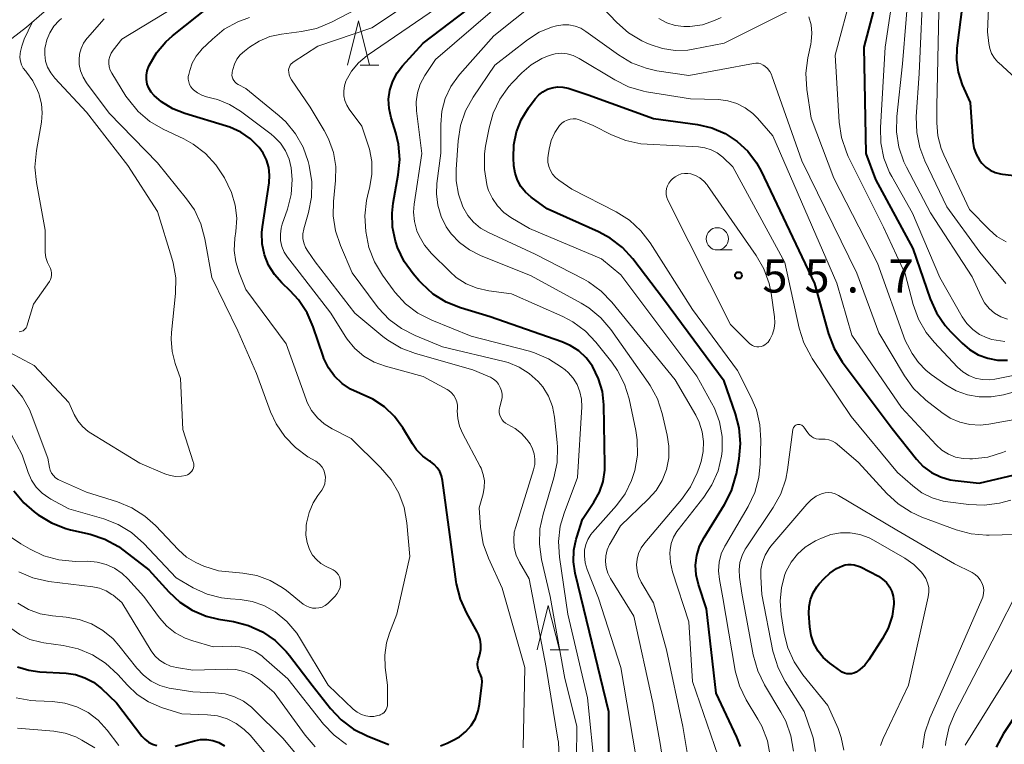
# Model space of a CAD drawing. Units: metres. Extents: x -81927 to -80000, y 30000 to 31500.
# Drawn here: x -80205 to -80093, y 30418 to 30500 of the extents above; entities that cross this region are included whole.
import ezdxf

# ---------------------------------------------------------------- set-up
doc = ezdxf.new("R2010")
doc.units = ezdxf.units.M
for name, color, linetype, lineweight in [('610111_人工斜面(上)', 7, 'Continuous', 30), ('633100_広葉樹林', 7, 'Continuous', 13), ('633200_針葉樹林', 7, 'Continuous', 13), ('710100_等高線(計曲線)', 7, 'Continuous', 40), ('710200_等高線(主曲線)', 7, 'Continuous', 13), ('731200_図化機測定による標高点', 7, 'Continuous', 40)]:
    doc.layers.add(name, color=color, linetype=linetype, lineweight=lineweight)
doc.styles.add('Style-WORKING', font='MS Gothic.ttf')

msp = doc.modelspace()

# ---------------------------------------------------------------- linework, layer by layer
at = {"layer": '610111_人工斜面(上)', "linetype": 'Continuous', "lineweight": 13, "flags": 128}
msp.add_lwpolyline([(-80183.98, 30520.96), (-80186.16, 30515.94), (-80190.07, 30510.87), (-80195.81, 30506.23), (-80203.77, 30499.27), (-80207.14, 30496.71), (-80210.96, 30494.74), (-80214.13, 30495.21)], dxfattribs=at)
at = {"layer": '633100_広葉樹林', "linetype": 'Continuous', "lineweight": 13}
msp.add_line((-80125.78, 30474.13), (-80124.11, 30474.13), dxfattribs=at)
msp.add_circle((-80125.78, 30475.38), 1.25, dxfattribs=at)
at = {"layer": '633200_針葉樹林', "linetype": 'Continuous', "lineweight": 13}
for p, q in [((-80166.09, 30494.98), (-80164.01, 30494.98)), ((-80144.65, 30428.98), (-80142.57, 30428.98))]:
    msp.add_line(p, q, dxfattribs=at)
at = {"layer": '633200_針葉樹林', "linetype": 'Continuous', "lineweight": 13, "flags": 128}
for points in [[(-80167.55, 30494.98), (-80166.3, 30499.98), (-80165.05, 30494.98)], [(-80146.11, 30428.98), (-80144.86, 30433.98), (-80143.61, 30428.98)]]:
    msp.add_lwpolyline(points, dxfattribs=at)
at = {"layer": '710100_等高線(計曲線)', "linetype": 'Continuous', "lineweight": 40, "flags": 128}
for points, elevation in [([(-80162.75, 30492.17), (-80162.43, 30493.17), (-80161.94, 30494.1), (-80161.33, 30494.91), (-80159, 30497.46), (-80151, 30503.56)], 40), ([(-80107.45, 30503.76), (-80109.23, 30497), (-80109, 30485), (-80107.93, 30482.07), (-80103.72, 30474.28), (-80101.74, 30468.62), (-80101.02, 30467.04), (-80100.04, 30465.6), (-80099.44, 30464.92), (-80098.15, 30463.61), (-80097.29, 30462.88), (-80096.31, 30462.3), (-80095.25, 30461.9), (-80094.14, 30461.7), (-80093.01, 30461.68)], 40), ([(-80168.15, 30459.06), (-80168.99, 30459.86), (-80169.68, 30460.81), (-80170.19, 30461.86), (-80170.29, 30462.12), (-80171.4, 30465.44), (-80172.1, 30467.04), (-80173.06, 30468.49), (-80174.01, 30469.52), (-80174.94, 30470.4), (-80175.78, 30471.35), (-80176.44, 30472.42), (-80176.91, 30473.59), (-80177.16, 30474.83), (-80177.2, 30476.09), (-80177.13, 30476.74), (-80176.38, 30481.7), (-80176.33, 30482.57), (-80176.42, 30483.44), (-80176.67, 30484.28), (-80177.06, 30485.06), (-80177.52, 30485.7), (-80178.48, 30486.65), (-80179.59, 30487.41), (-80180.82, 30487.97), (-80181.19, 30488.09), (-80185.91, 30489.51), (-80187.27, 30490.06), (-80188.52, 30490.83), (-80189.37, 30491.56), (-80189.7, 30491.94), (-80189.96, 30492.37), (-80190.14, 30492.85), (-80190.23, 30493.35), (-80190.24, 30493.85), (-80190.15, 30494.35), (-80189.97, 30494.87), (-80189.92, 30494.96), (-80189.11, 30496.37), (-80188.05, 30497.61), (-80187.3, 30498.28), (-80183.09, 30501.64)], 30), ([(-80098.1, 30501.9), (-80098.73, 30496.91), (-80098.78, 30495.54), (-80098.59, 30494.18), (-80098.12, 30492.75), (-80097.24, 30490.76), (-80096.92, 30486.41), (-80096.8, 30485.66), (-80096.55, 30484.94), (-80096.17, 30484.27), (-80095.91, 30483.92), (-80095.47, 30483.48), (-80094.97, 30483.13)], 30), ([(-80148.77, 30486), (-80148.47, 30487.45), (-80147.93, 30488.83), (-80147.11, 30490.16), (-80146.35, 30491.18), (-80145.95, 30491.62), (-80145.49, 30491.98), (-80144.97, 30492.26), (-80144.41, 30492.44), (-80143.82, 30492.52), (-80143.24, 30492.5), (-80142.63, 30492.37), (-80140.35, 30491.65), (-80133, 30488.97), (-80128, 30488.27), (-80126.41, 30487.9), (-80124.9, 30487.27), (-80123.53, 30486.38), (-80122.34, 30485.26), (-80121.35, 30483.96), (-80120.83, 30483.01), (-80114.82, 30470.35), (-80113.21, 30464.64), (-80112.59, 30463.01), (-80111.7, 30461.51), (-80111.58, 30461.34), (-80106.04, 30453.96), (-80103.3, 30450.52), (-80102.52, 30449.69), (-80101.6, 30449.02), (-80100.58, 30448.51), (-80099.49, 30448.19), (-80098.91, 30448.09), (-80096.2, 30447.8), (-80090.96, 30449.04)], 50), ([(-80138.03, 30411.97), (-80138.01, 30421.99), (-80140.21, 30431), (-80141.82, 30437.63), (-80142.01, 30438.92), (-80141.98, 30440.22), (-80141.72, 30441.49), (-80141.66, 30441.7), (-80141, 30443.72), (-80139.72, 30445.64), (-80139.1, 30446.77), (-80138.68, 30447.99), (-80138.49, 30449.27), (-80138.48, 30449.88), (-80138.6, 30456.65), (-80138.76, 30458.13), (-80139.18, 30459.57), (-80139.89, 30461), (-80140.58, 30461.93), (-80141.42, 30462.72), (-80142.38, 30463.35), (-80143.35, 30463.77), (-80151.43, 30466.57), (-80154.77, 30467.58), (-80156.38, 30468.23), (-80157.86, 30469.15), (-80159.16, 30470.32), (-80159.47, 30470.66), (-80160.12, 30471.42), (-80161.13, 30472.84), (-80161.88, 30474.41), (-80162.08, 30474.99), (-80162.12, 30475.12), (-80162.45, 30476.68), (-80162.5, 30478.27), (-80162.37, 30479.42), (-80161.8, 30482.59), (-80161.64, 30484.32), (-80161.78, 30486.06), (-80162.09, 30487.34), (-80162.62, 30489.05), (-80162.85, 30490.08), (-80162.89, 30491.13), (-80162.75, 30492.17)], 40), ([(-80123.16, 30418.08), (-80123.58, 30419.13), (-80125.91, 30424.09), (-80127, 30433.6), (-80127.92, 30436.38), (-80128.17, 30437.45), (-80128.23, 30438.54), (-80128.1, 30439.63), (-80127.78, 30440.68), (-80127.28, 30441.66), (-80124.97, 30445.39), (-80124.18, 30446.94), (-80123.68, 30448.61), (-80123.63, 30448.87), (-80123.32, 30450.56), (-80123.16, 30452.29), (-80123.3, 30454.03), (-80123.72, 30455.64), (-80125, 30459.32), (-80131.85, 30468.58), (-80135.32, 30473.12), (-80136.49, 30474.4), (-80137.87, 30475.47), (-80139.19, 30476.17), (-80145, 30478.77), (-80146.8, 30480.08), (-80147.43, 30480.63), (-80147.95, 30481.27), (-80148.35, 30481.99), (-80148.62, 30482.78), (-80148.75, 30483.62), (-80148.8, 30484.52), (-80148.77, 30486)], 50), ([(-80094.97, 30483.13), (-80094.41, 30482.86), (-80093.81, 30482.7), (-80093.59, 30482.67), (-80088.77, 30482.12)], 30), ([(-80157.05, 30418.17), (-80156.27, 30418.47), (-80155.67, 30418.74), (-80154.88, 30419.18), (-80154.17, 30419.76), (-80153.57, 30420.45), (-80153.1, 30421.23), (-80152.78, 30422.09), (-80152.62, 30422.85), (-80152.35, 30424.99), (-80152.33, 30425.39), (-80152.38, 30425.8), (-80152.51, 30426.19), (-80152.62, 30426.43), (-80152.75, 30426.72), (-80152.83, 30427.03), (-80152.86, 30427.35), (-80152.82, 30427.67), (-80152.78, 30427.84), (-80152.61, 30428.45), (-80152.49, 30429.02), (-80152.48, 30429.6), (-80152.57, 30430.17), (-80152.75, 30430.72), (-80152.89, 30431.01), (-80154.08, 30433.13), (-80154.79, 30434.72), (-80155.22, 30436.42), (-80155.25, 30436.66), (-80155.98, 30442.02), (-80156.81, 30448.12), (-80156.92, 30448.62), (-80157.12, 30449.1), (-80157.4, 30449.54), (-80157.75, 30449.91), (-80158.16, 30450.23), (-80158.23, 30450.27), (-80159.04, 30450.85), (-80159.73, 30451.56), (-80160.2, 30452.23), (-80161.3, 30454.04), (-80162.23, 30455.32), (-80163.37, 30456.41), (-80164.68, 30457.29), (-80166.12, 30457.93), (-80167.18, 30458.4), (-80168.15, 30459.06)], 30), ([(-80205.22, 30446.92), (-80204.1, 30445.58), (-80202.91, 30444.55), (-80202.45, 30444.21), (-80200.96, 30443.31), (-80199.34, 30442.68), (-80198.8, 30442.54), (-80196.61, 30442.03), (-80194.95, 30441.49), (-80193.41, 30440.67), (-80192.74, 30440.18), (-80189.97, 30438.03), (-80187.7, 30435.52), (-80186.47, 30434.37), (-80185.06, 30433.45)], 30), ([(-80107.59, 30437.29), (-80107.11, 30436.97), (-80106.68, 30436.57), (-80106.34, 30436.11), (-80106.07, 30435.59), (-80105.91, 30435.03), (-80105.84, 30434.46), (-80105.84, 30434.16), (-80106.04, 30432.77), (-80106.48, 30431.44), (-80107.12, 30430.25), (-80108.67, 30427.86), (-80109.13, 30427.27), (-80109.69, 30426.76), (-80110.11, 30426.48), (-80110.36, 30426.37), (-80110.62, 30426.29), (-80110.9, 30426.27), (-80111.17, 30426.29), (-80111.43, 30426.36), (-80111.68, 30426.47), (-80111.83, 30426.57), (-80113.08, 30427.48), (-80113.81, 30428.11), (-80114.41, 30428.85), (-80114.87, 30429.69), (-80115.18, 30430.6), (-80115.33, 30431.57), (-80115.43, 30433.09), (-80115.41, 30433.89), (-80115.25, 30434.67), (-80114.96, 30435.42), (-80114.54, 30436.1), (-80114.27, 30436.43), (-80113.73, 30437.04), (-80113.08, 30437.65), (-80112.33, 30438.15), (-80112, 30438.31), (-80111.65, 30438.47), (-80111.33, 30438.58), (-80110.99, 30438.63), (-80110.65, 30438.63), (-80110.31, 30438.57), (-80109.63, 30438.37), (-80107.59, 30437.29)], 60), ([(-80185.06, 30433.45), (-80183.51, 30432.79), (-80182.1, 30432.45), (-80180.41, 30432.17), (-80178.72, 30431.74), (-80177.13, 30431.02), (-80175.69, 30430.03), (-80174.45, 30428.81), (-80174.07, 30428.35), (-80171.53, 30425), (-80169.45, 30422.36), (-80168.26, 30421.09), (-80166.86, 30420.05), (-80165.24, 30419.24), (-80162.88, 30418.31)], 30), ([(-80204.78, 30427.08), (-80203.52, 30426.68), (-80202.28, 30426.51), (-80199.32, 30426.34), (-80198.23, 30426.19), (-80197.19, 30425.84), (-80196.22, 30425.32), (-80195.32, 30424.61), (-80193.63, 30423), (-80190.75, 30419.26), (-80190.41, 30418.89), (-80190, 30418.58), (-80189.55, 30418.34), (-80189.06, 30418.19)], 40), ([(-80089.85, 30425), (-80093.46, 30419.53), (-80094.3, 30418)], 50), ([(-80187, 30418.12), (-80184.83, 30418.73), (-80184.14, 30418.86), (-80183.43, 30418.87), (-80182.73, 30418.75), (-80182.06, 30418.52), (-80181.44, 30418.17)], 40)]:
    msp.add_lwpolyline(points, dxfattribs=dict(at, elevation=elevation))
at = {"layer": '710200_等高線(主曲線)', "linetype": 'Continuous', "lineweight": 13, "flags": 128}
for points, elevation in [([(-80109.72, 30547.49), (-80109, 30546.52), (-80105.6, 30543), (-80102.23, 30535.77), (-80099, 30527.58), (-80097.47, 30522.53), (-80097.1, 30512.9), (-80095.62, 30508.89), (-80095.15, 30507.21), (-80094.99, 30505.48), (-80095, 30504.98), (-80095.27, 30498.73), (-80095.14, 30497.44), (-80095.02, 30496.85), (-80094.81, 30496.3), (-80094.5, 30495.79)], 28), ([(-80103.07, 30528.93), (-80100.79, 30521), (-80101.28, 30510.72), (-80100.75, 30501), (-80101, 30490.35), (-80101, 30488.47), (-80100.87, 30487), (-80100.49, 30485.57), (-80100.2, 30484.87), (-80097.3, 30478.7), (-80095.09, 30476.42), (-80094.2, 30475.65), (-80093.18, 30475.04)], 32), ([(-80174.02, 30493.59), (-80174.12, 30493.89), (-80174.17, 30494.21), (-80174.18, 30494.4), (-80174.15, 30494.6), (-80174.1, 30494.79), (-80174.01, 30494.97), (-80173.89, 30495.13), (-80173.74, 30495.26), (-80173.66, 30495.33), (-80170.88, 30497.12), (-80164.8, 30499.2), (-80153, 30507.06)], 36), ([(-80150.08, 30457.83), (-80150.15, 30458.23), (-80150.28, 30458.61), (-80150.48, 30458.96), (-80150.73, 30459.28), (-80151.04, 30459.55), (-80151.39, 30459.75), (-80151.5, 30459.8), (-80153.39, 30460.61), (-80159.86, 30462.43), (-80161.49, 30463.04), (-80162.99, 30463.93), (-80163.54, 30464.36), (-80166.72, 30467), (-80171.2, 30472.8), (-80172.03, 30473.97), (-80172.29, 30474.42), (-80172.47, 30474.91), (-80172.57, 30475.42), (-80172.57, 30475.94), (-80172.48, 30476.46), (-80172.46, 30476.52), (-80171.93, 30478.37), (-80171.59, 30480.08), (-80171.56, 30481.82), (-80171.86, 30483.65), (-80171.98, 30484.11), (-80172.56, 30485.74), (-80173.41, 30487.24), (-80174.51, 30488.58), (-80175.26, 30489.26), (-80179, 30492.35), (-80179.88, 30492.8), (-80180.07, 30492.91), (-80180.23, 30493.06), (-80180.37, 30493.24), (-80180.48, 30493.43), (-80180.55, 30493.65), (-80180.58, 30493.87), (-80180.57, 30494.09), (-80180.55, 30494.21), (-80180.49, 30494.51), (-80180.3, 30495.1), (-80180.02, 30495.65), (-80179.65, 30496.14), (-80179.18, 30496.58), (-80178.61, 30497.01), (-80177.5, 30497.71), (-80176.29, 30498.21), (-80175, 30498.49), (-80172.73, 30498.77), (-80171.03, 30499.14), (-80169.36, 30499.83), (-80159, 30505.24)], 34), ([(-80104.03, 30505.24), (-80104.87, 30495.13), (-80105.51, 30489.19), (-80105.54, 30487.45), (-80105.27, 30485.72), (-80104.71, 30484.08), (-80104.42, 30483.48), (-80101.7, 30478.3), (-80097, 30471.1), (-80095.99, 30468.86), (-80095.6, 30468.15)], 36), ([(-80102.48, 30505), (-80103, 30494.04), (-80103.31, 30489.14), (-80103.26, 30487.39), (-80102.92, 30485.68), (-80102.34, 30484.17), (-80099.85, 30479), (-80096.12, 30473.88), (-80093.2, 30470.32)], 34), ([(-80141.29, 30458.12), (-80141.61, 30458.92), (-80142.06, 30459.65), (-80142.63, 30460.29), (-80142.97, 30460.59), (-80143.37, 30460.9), (-80144.83, 30461.85), (-80146.43, 30462.53), (-80147, 30462.7), (-80153.59, 30464.41), (-80158.03, 30466.21), (-80159.59, 30467), (-80160.98, 30468.05), (-80162.17, 30469.33), (-80162.39, 30469.63), (-80163.59, 30471.29), (-80164.49, 30472.79), (-80165.11, 30474.42), (-80165.37, 30475.61), (-80165.46, 30476.22), (-80165.58, 30477.96), (-80165.39, 30479.69), (-80165.27, 30480.2), (-80165, 30481.28), (-80164.77, 30482.68), (-80164.79, 30484.1), (-80165.06, 30485.5), (-80165.16, 30485.84), (-80165.91, 30488.09), (-80167.33, 30490), (-80167.62, 30490.47), (-80167.83, 30490.99), (-80167.95, 30491.54), (-80167.96, 30492.1), (-80167.88, 30492.66), (-80167.71, 30493.19), (-80167.68, 30493.26), (-80167.08, 30494.31), (-80166.31, 30495.24), (-80165.3, 30496.08), (-80153.59, 30504.14)], 38), ([(-80105.76, 30504.06), (-80106.81, 30497), (-80107.37, 30487.95), (-80107.32, 30486.21), (-80106.97, 30484.5), (-80106.33, 30482.88), (-80106.09, 30482.43), (-80103.74, 30478.26), (-80100.64, 30471), (-80098.13, 30466.58), (-80097.6, 30465.81), (-80096.94, 30465.14), (-80096.17, 30464.59), (-80095.32, 30464.19), (-80094.78, 30464.02), (-80093.32, 30463.78)], 38), ([(-80159.65, 30491.86), (-80159.33, 30492.84), (-80158.81, 30493.8), (-80157.61, 30495.61), (-80149, 30503.05)], 42), ([(-80139.7, 30502.52), (-80137.11, 30499.79), (-80135.8, 30498.64), (-80134.32, 30497.73), (-80133.8, 30497.5), (-80133.35, 30497.3), (-80131.97, 30496.85), (-80130.54, 30496.64), (-80129.09, 30496.69), (-80128.49, 30496.78), (-80125, 30497.46), (-80117.48, 30501.24)], 44), ([(-80110.56, 30503.31), (-80112.47, 30496.12), (-80112.02, 30488.56), (-80111.76, 30486.83), (-80111.21, 30485.18), (-80110.99, 30484.69), (-80107, 30476.68), (-80104.58, 30471.42), (-80103.65, 30467.95), (-80103.05, 30466.31), (-80102.18, 30464.81), (-80101.3, 30463.72), (-80098.66, 30460.91), (-80098.07, 30460.37), (-80097.39, 30459.95), (-80096.66, 30459.66), (-80095.88, 30459.49), (-80095.08, 30459.46), (-80094.46, 30459.54), (-80091.98, 30460.02)], 42), ([(-80163.01, 30422.87), (-80163.02, 30425), (-80163.27, 30427), (-80163.31, 30428.39), (-80163.12, 30429.77), (-80162.78, 30430.88), (-80161.95, 30433), (-80160.49, 30439.51), (-80160.83, 30443.32), (-80161.13, 30445.04), (-80161.73, 30446.68), (-80162.61, 30448.18), (-80163.8, 30449.58), (-80167.14, 30452.86), (-80169.27, 30453.93), (-80170.16, 30454.48), (-80170.94, 30455.17), (-80171.59, 30455.99), (-80172.08, 30456.91), (-80172.21, 30457.24), (-80174.48, 30463.52), (-80179, 30469.65), (-80179.78, 30471.54), (-80180.16, 30472.78), (-80180.33, 30474.06), (-80180.25, 30475.47), (-80180.14, 30476.22), (-80180.04, 30477.71), (-80180.21, 30479.19), (-80180.63, 30480.61), (-80181.03, 30481.49), (-80181.44, 30482.27), (-80182.39, 30483.74), (-80183.57, 30485.02), (-80184.96, 30486.07), (-80186.02, 30486.65), (-80188.34, 30487.74), (-80189.84, 30488.62), (-80191.17, 30489.75), (-80192.28, 30491.09), (-80192.56, 30491.5), (-80194.15, 30494.07), (-80194.33, 30494.42), (-80194.45, 30494.8), (-80194.49, 30495.19), (-80194.47, 30495.58), (-80194.38, 30495.97), (-80194.23, 30496.33), (-80194, 30496.68), (-80193, 30497.92), (-80187, 30501.58)], 28), ([(-80154.89, 30474.95), (-80155.84, 30475.96), (-80156.39, 30476.74), (-80156.97, 30477.91), (-80157.35, 30479.17), (-80157.5, 30480.47), (-80157.44, 30481.63), (-80157, 30485.06), (-80157, 30488.3), (-80156.87, 30489.78), (-80156.49, 30491.22), (-80155.86, 30492.56), (-80155.01, 30493.78), (-80154.84, 30493.98), (-80151, 30498.28), (-80146.18, 30502.12)], 44), ([(-80185.78, 30448.68), (-80185.59, 30448.75), (-80185.41, 30448.85), (-80185.25, 30448.99), (-80185.11, 30449.15), (-80185.01, 30449.33), (-80184.94, 30449.52), (-80184.9, 30449.73), (-80184.9, 30449.93), (-80184.94, 30450.14), (-80184.95, 30450.2), (-80186.13, 30453.87), (-80186.39, 30459.61), (-80186.98, 30461.31), (-80187.33, 30462.66), (-80187.44, 30464.06), (-80187.4, 30464.79), (-80186.95, 30469.21), (-80186.93, 30470.96), (-80187.21, 30472.68), (-80187.36, 30473.21), (-80189, 30478.45), (-80192.35, 30483.65), (-80197, 30489.69), (-80200.59, 30493.53), (-80201.05, 30494.1), (-80201.4, 30494.75), (-80201.62, 30495.45), (-80201.73, 30496.18), (-80201.7, 30496.91), (-80201.69, 30497), (-80201.5, 30497.85), (-80201.15, 30498.65), (-80200.68, 30499.38), (-80200.08, 30500.02), (-80199.82, 30500.24)], 24), ([(-80170.11, 30447.71), (-80170.04, 30448.09), (-80170.03, 30448.49), (-80170.09, 30448.87), (-80170.22, 30449.25), (-80170.41, 30449.59), (-80170.66, 30449.9), (-80170.95, 30450.16), (-80171.12, 30450.27), (-80172, 30450.79), (-80173.4, 30451.81), (-80174.61, 30453.05), (-80175.58, 30454.48), (-80176.22, 30455.86), (-80177.82, 30460.18), (-80179.92, 30465), (-80182.84, 30471), (-80183.63, 30475.39), (-80184.09, 30477.07), (-80184.83, 30478.64), (-80185.7, 30479.91), (-80189, 30483.97), (-80194.45, 30489.55), (-80197.01, 30492.99), (-80197.4, 30493.64), (-80197.68, 30494.34), (-80197.83, 30495.07), (-80197.85, 30495.57), (-80197.8, 30496.23), (-80197.62, 30496.86), (-80197.34, 30497.46), (-80196.97, 30498), (-80196.9, 30498.07), (-80195, 30500.22)], 26), ([(-80185.35, 30494.39), (-80185.06, 30495.22), (-80184.63, 30495.99), (-80184.07, 30496.68), (-80183.98, 30496.78), (-80182.79, 30497.93), (-80181.45, 30499.04), (-80179.93, 30499.89), (-80178.59, 30500.38)], 32), ([(-80132.37, 30500.25), (-80131.49, 30499.78), (-80130.55, 30499.47), (-80129.56, 30499.33), (-80128.89, 30499.33), (-80127.46, 30499.55), (-80126.09, 30500.01), (-80125.35, 30500.38)], 42), ([(-80115.46, 30500.45), (-80115.2, 30499.54), (-80115.11, 30498.59), (-80115.17, 30497.64), (-80115.23, 30497.37), (-80115.56, 30495.82), (-80115.77, 30494.09), (-80115.66, 30492.24), (-80115.17, 30489), (-80112.64, 30482.21), (-80107.69, 30472.65), (-80104.55, 30463.89), (-80103.76, 30462.45), (-80103.08, 30461.43), (-80102.24, 30460.54), (-80101.62, 30460.06), (-80099.99, 30458.91), (-80098.81, 30458.23), (-80097.54, 30457.77), (-80096.21, 30457.53)], 44), ([(-80201.66, 30473.84), (-80201.66, 30473.97), (-80201.66, 30476.34), (-80202.66, 30481.75), (-80202.83, 30483.48), (-80202.67, 30485.36), (-80202.09, 30488.56), (-80202, 30489.59), (-80202.08, 30490.62), (-80202.34, 30491.63), (-80202.4, 30491.77), (-80202.53, 30492.11), (-80203.07, 30493.21), (-80203.79, 30494.2), (-80203.87, 30494.29), (-80204.14, 30494.63), (-80204.33, 30495.02), (-80204.46, 30495.43), (-80204.52, 30495.86), (-80204.49, 30496.3), (-80204.45, 30496.52), (-80204.31, 30497.13), (-80204.05, 30497.92), (-80203.15, 30499.81)], 22), ([(-80129.05, 30416.51), (-80129.67, 30420.33), (-80131.53, 30429), (-80133, 30434.28), (-80134.37, 30436.64), (-80134.66, 30437.25), (-80134.83, 30437.9), (-80134.9, 30438.57), (-80134.84, 30439.23), (-80134.67, 30439.88), (-80134.39, 30440.49), (-80133.97, 30441.08), (-80129.81, 30445.97), (-80128.79, 30447.39), (-80128.05, 30448.96), (-80127.88, 30449.46), (-80127.62, 30450.26), (-80127.38, 30451.36), (-80127.33, 30452.49), (-80127.48, 30453.61), (-80127.82, 30454.68), (-80128.22, 30455.48), (-80130.55, 30459.45), (-80137.68, 30468.23), (-80138.89, 30469.48), (-80140.31, 30470.51), (-80140.86, 30470.81), (-80146.35, 30473.65), (-80151.62, 30476.08), (-80152.51, 30476.59), (-80153.3, 30477.25), (-80153.96, 30478.03), (-80154.52, 30479), (-80155.02, 30480.44), (-80155.26, 30481.94), (-80155.27, 30483.19), (-80155.04, 30486.45), (-80154.77, 30488.18), (-80154.21, 30489.83), (-80153.35, 30491.37), (-80150.9, 30495), (-80147.2, 30497.86), (-80145.91, 30498.69), (-80144.5, 30499.28), (-80143.92, 30499.44), (-80143.23, 30499.55), (-80142.53, 30499.54)], 46), ([(-80142.53, 30499.54), (-80141.84, 30499.4), (-80141.19, 30499.15), (-80140.61, 30498.8), (-80136.95, 30496.15), (-80135.46, 30495.25), (-80133.83, 30494.63), (-80132.62, 30494.36), (-80129, 30493.8), (-80121.71, 30495.18), (-80121.42, 30495.21), (-80121.14, 30495.19), (-80120.86, 30495.12), (-80120.6, 30495), (-80120.42, 30494.88), (-80120.12, 30494.61), (-80119.86, 30494.28), (-80119.66, 30493.92), (-80119.61, 30493.77), (-80116.22, 30484.2), (-80110.01, 30471.5), (-80107.53, 30464.77), (-80104.63, 30459.91), (-80103.61, 30458.5), (-80102.36, 30457.28), (-80102.22, 30457.18), (-80100.44, 30455.77), (-80099.47, 30455.14), (-80098.4, 30454.68), (-80097.27, 30454.42), (-80096.11, 30454.36), (-80095.13, 30454.46), (-80092.18, 30455)], 46), ([(-80125.7, 30417), (-80128.57, 30425.43), (-80129, 30432.16), (-80130.84, 30437.8), (-80131.08, 30438.84), (-80131.14, 30439.91), (-80131.11, 30440.26), (-80130.98, 30441), (-80130.73, 30441.7), (-80130.35, 30442.34), (-80130.21, 30442.52), (-80127.31, 30446.21), (-80126.38, 30447.63), (-80125.7, 30449.19), (-80125.31, 30450.84), (-80125.25, 30451.41), (-80125.25, 30453.07), (-80125.54, 30454.71), (-80126.11, 30456.27), (-80126.42, 30456.87), (-80128.11, 30459.89), (-80136.68, 30471.32), (-80138.86, 30473.14), (-80147, 30476.55), (-80149.08, 30477.78), (-80149.9, 30478.37), (-80150.61, 30479.09), (-80151.18, 30479.93), (-80151.6, 30480.85), (-80151.75, 30481.33), (-80151.79, 30481.5), (-80152.08, 30483.22), (-80152.06, 30484.97), (-80151.94, 30485.84), (-80151.55, 30487.9), (-80151.08, 30489.58), (-80150.33, 30491.15), (-80149.32, 30492.57), (-80148.91, 30493.01), (-80147.85, 30494.1), (-80146.79, 30495.02), (-80145.59, 30495.74), (-80144.77, 30496.09), (-80144.1, 30496.26), (-80143.41, 30496.32), (-80142.73, 30496.25), (-80142.06, 30496.07), (-80141.39, 30495.75), (-80137.36, 30493.31), (-80135.79, 30492.54), (-80134.12, 30492.05), (-80133.78, 30491.99), (-80128.81, 30491.19), (-80125.65, 30491.09), (-80124.6, 30490.96), (-80123.58, 30490.65), (-80122.63, 30490.17), (-80121.78, 30489.53), (-80121.25, 30489), (-80119.51, 30487), (-80112.28, 30470.36), (-80110.6, 30464.52), (-80105, 30456.33), (-80101.07, 30452.13)], 48), ([(-80094.5, 30495.79), (-80094.11, 30495.34), (-80094.04, 30495.27), (-80089.18, 30490.82)], 28), ([(-80147.5, 30427), (-80150.06, 30435.94), (-80151.62, 30439.33), (-80152.21, 30440.97), (-80152.51, 30442.84), (-80152.66, 30445), (-80152.22, 30446.61), (-80152.09, 30447.33), (-80152.08, 30448.07), (-80152.21, 30448.79), (-80152.46, 30449.48), (-80152.56, 30449.69), (-80154.56, 30453.45), (-80154.9, 30454.25), (-80155.09, 30455.1), (-80155.14, 30455.98), (-80155.12, 30456.22), (-80155.13, 30456.61), (-80155.19, 30457), (-80155.33, 30457.37), (-80155.53, 30457.7), (-80155.78, 30458), (-80156.08, 30458.25), (-80156.3, 30458.39), (-80159, 30459.83), (-80163.25, 30461), (-80164.52, 30461.46), (-80165.69, 30462.15), (-80166.72, 30463.02), (-80167.58, 30464.06), (-80167.8, 30464.4), (-80169.41, 30467), (-80173, 30471.61), (-80174.3, 30473.3), (-80174.68, 30473.89), (-80174.94, 30474.52), (-80175.09, 30475.2), (-80175.12, 30475.89), (-80175.03, 30476.57), (-80174.91, 30477.02), (-80174.31, 30478.73), (-80173.9, 30480.37), (-80173.77, 30482.06), (-80173.88, 30483.38), (-80174.13, 30484.37), (-80174.54, 30485.31), (-80175.11, 30486.17), (-80175.81, 30486.91), (-80176.17, 30487.2), (-80179.61, 30489.78), (-80180.85, 30490.55), (-80182.2, 30491.09), (-80182.69, 30491.23), (-80183.44, 30491.41), (-80183.98, 30491.59), (-80184.48, 30491.86), (-80184.93, 30492.21), (-80185.03, 30492.31), (-80185.22, 30492.55), (-80185.37, 30492.81), (-80185.46, 30493.09), (-80185.51, 30493.39), (-80185.51, 30493.69), (-80185.46, 30493.93), (-80185.35, 30494.39)], 32), ([(-80141.72, 30413), (-80141.64, 30420.36), (-80143, 30425.75), (-80144.67, 30435), (-80145.63, 30439.18), (-80145.87, 30440.91), (-80145.81, 30442.65), (-80145.46, 30444.32), (-80144.22, 30448.42), (-80143.86, 30450.13), (-80143.81, 30451.87), (-80143.85, 30452.4), (-80144.16, 30455.26), (-80144.4, 30456.47), (-80144.85, 30457.61), (-80145.48, 30458.66), (-80146.01, 30459.29), (-80147.01, 30460.19), (-80148.15, 30460.91), (-80149.39, 30461.41), (-80149.86, 30461.54), (-80156.8, 30463.2), (-80159.9, 30464.45), (-80161.45, 30465.25), (-80162.84, 30466.29), (-80164.03, 30467.57), (-80164.17, 30467.76), (-80167, 30471.56), (-80168.33, 30474.62), (-80168.89, 30476.27), (-80169.15, 30477.99), (-80169.12, 30479.59), (-80168.89, 30481.95), (-80168.87, 30483.56), (-80169.13, 30485.14), (-80169.67, 30486.65), (-80170.18, 30487.62), (-80171.76, 30490.24), (-80173.86, 30493.31), (-80174.02, 30493.59)], 36), ([(-80134.98, 30417.02), (-80136.68, 30427), (-80139.19, 30434.81), (-80140.47, 30438.05), (-80140.7, 30438.81), (-80140.79, 30439.59), (-80140.76, 30440.24), (-80140.63, 30440.86), (-80140.4, 30441.45), (-80140.07, 30441.99), (-80139.87, 30442.23), (-80137.18, 30445.27), (-80136.2, 30446.6), (-80135.46, 30448.09), (-80135.08, 30449.24), (-80134.81, 30450.96), (-80134.83, 30452.7), (-80134.99, 30453.74), (-80135.75, 30457.31), (-80136.25, 30458.97), (-80137.04, 30460.53), (-80137.7, 30461.47), (-80139.48, 30463.7), (-80140.68, 30464.97), (-80142.08, 30466), (-80143.23, 30466.61), (-80149, 30469.18), (-80151.58, 30469.52), (-80152.88, 30469.8), (-80154.12, 30470.31), (-80155.25, 30471.03), (-80155.99, 30471.68), (-80158.06, 30473.73), (-80158.85, 30474.66), (-80159.46, 30475.71), (-80159.7, 30476.3), (-80159.98, 30477.33), (-80160.08, 30478.39), (-80160.01, 30479.3), (-80159.16, 30485), (-80159.75, 30489.82), (-80159.79, 30490.85), (-80159.65, 30491.86)], 42), ([(-80119.81, 30417.02), (-80120.13, 30418.73), (-80120.75, 30420.36), (-80121.19, 30421.18), (-80122.51, 30423.36), (-80123.28, 30424.93), (-80123.76, 30426.6), (-80123.81, 30426.89), (-80125.14, 30434.86), (-80125.54, 30436.93), (-80125.64, 30437.9), (-80125.57, 30438.87), (-80125.33, 30439.81), (-80124.93, 30440.7), (-80124.87, 30440.82), (-80122.3, 30445.18), (-80121.56, 30446.76), (-80121.09, 30448.44), (-80120.93, 30449.98), (-80120.86, 30452.66), (-80120.96, 30454.4), (-80121.37, 30456.09), (-80121.95, 30457.48), (-80123.5, 30460.5), (-80128.58, 30467.42), (-80133.35, 30474.91), (-80134.41, 30476.3), (-80135.7, 30477.48), (-80137.21, 30478.43), (-80142.19, 30481), (-80143.67, 30482), (-80144.06, 30482.31), (-80144.38, 30482.68), (-80144.63, 30483.1), (-80144.81, 30483.56), (-80144.9, 30484.04), (-80144.91, 30484.53), (-80144.88, 30484.77), (-80144.77, 30485.51), (-80144.53, 30486.47), (-80144.13, 30487.37), (-80143.59, 30488.18), (-80143.35, 30488.43), (-80143.06, 30488.64), (-80142.75, 30488.79), (-80142.41, 30488.89), (-80142.06, 30488.93), (-80141.71, 30488.91), (-80141.37, 30488.82), (-80141.25, 30488.78), (-80139.81, 30488.19), (-80137.72, 30487.13), (-80136.1, 30486.48), (-80134.4, 30486.12), (-80133.71, 30486.06)], 52), ([(-80133.71, 30486.06), (-80127.9, 30485.76), (-80127.17, 30485.66), (-80126.46, 30485.43), (-80125.8, 30485.08), (-80125.17, 30484.58), (-80124.03, 30483.49), (-80118.14, 30472.72), (-80116.52, 30465.29), (-80116, 30463.63), (-80115.19, 30462.08), (-80115.06, 30461.87), (-80110.68, 30455.32), (-80105.42, 30449), (-80103.72, 30447.49), (-80102.68, 30446.72), (-80101.53, 30446.15), (-80100.29, 30445.78), (-80099.76, 30445.69), (-80097.37, 30445.38), (-80095.63, 30445.3), (-80093.9, 30445.53), (-80092.64, 30445.9)], 52), ([(-80119.32, 30466.57), (-80119.28, 30465.91), (-80119.36, 30465.25), (-80119.55, 30464.62), (-80119.85, 30464.02), (-80120.05, 30463.73), (-80120.21, 30463.55), (-80120.4, 30463.4), (-80120.61, 30463.29), (-80120.84, 30463.22), (-80121.09, 30463.18), (-80121.33, 30463.19), (-80121.57, 30463.24), (-80121.79, 30463.33), (-80122, 30463.46), (-80122.13, 30463.58), (-80124.3, 30465.7), (-80131.35, 30479.73), (-80131.48, 30480.04), (-80131.55, 30480.38), (-80131.56, 30480.72), (-80131.51, 30481.06), (-80131.4, 30481.38), (-80131.24, 30481.68), (-80131.03, 30481.95), (-80130.98, 30482), (-80130.83, 30482.14), (-80130.54, 30482.39), (-80130.21, 30482.57), (-80129.85, 30482.7), (-80129.47, 30482.76), (-80129.09, 30482.76), (-80128.77, 30482.71), (-80128.24, 30482.52), (-80127.74, 30482.25), (-80127.3, 30481.89), (-80126.93, 30481.46), (-80126.89, 30481.41), (-80121.4, 30473.5), (-80120.53, 30471.99), (-80119.94, 30470.35), (-80119.71, 30469.24), (-80119.32, 30466.57)], 54), ([(-80132.09, 30417.45), (-80132.22, 30418.42), (-80133.06, 30423), (-80135.21, 30432.79), (-80137.84, 30437.03), (-80138.14, 30437.63), (-80138.33, 30438.27), (-80138.41, 30438.94), (-80138.37, 30439.61), (-80138.22, 30440.27), (-80137.95, 30440.88), (-80137.89, 30441), (-80136.72, 30443), (-80133.58, 30446), (-80132.7, 30446.99), (-80132.02, 30448.12), (-80131.53, 30449.36), (-80131.27, 30450.66), (-80131.24, 30451.98), (-80131.43, 30453.23), (-80132, 30455.65), (-80132.54, 30457.31), (-80133.37, 30458.84), (-80133.58, 30459.15), (-80137.82, 30465.14), (-80138.95, 30466.47), (-80140.29, 30467.58), (-80141.14, 30468.1), (-80146.78, 30471.22), (-80152.53, 30473.51), (-80153.77, 30474.13), (-80154.89, 30474.95)], 44), ([(-80204.61, 30464.89), (-80204.45, 30464.91), (-80204.3, 30464.95), (-80204.16, 30465.01), (-80204.03, 30465.1), (-80203.92, 30465.21), (-80203.83, 30465.34), (-80203.76, 30465.48), (-80203.74, 30465.53), (-80203, 30467.99), (-80201.2, 30470.57), (-80201.07, 30470.79), (-80200.98, 30471.03), (-80200.94, 30471.28), (-80200.94, 30471.53), (-80200.98, 30471.78), (-80201.07, 30472.02), (-80201.15, 30472.18), (-80201.42, 30472.7), (-80201.59, 30473.26), (-80201.66, 30473.84)], 22), ([(-80262.81, 30435.24), (-80261.7, 30437.15), (-80260.7, 30438.58), (-80259.47, 30439.81), (-80258.9, 30440.25), (-80249, 30447.39), (-80238.86, 30459), (-80230.84, 30467.4), (-80229.84, 30468.28), (-80228.7, 30468.97), (-80227.46, 30469.45), (-80227.15, 30469.54), (-80226.2, 30469.68), (-80225.24, 30469.67), (-80224.3, 30469.48), (-80223.4, 30469.14), (-80223.08, 30468.96), (-80217.97, 30466.03), (-80211, 30462.19), (-80207.75, 30460.6), (-80206.4, 30459.78), (-80205.21, 30458.73), (-80204.22, 30457.5)], 26), ([(-80095.6, 30468.15), (-80095.09, 30467.53), (-80094.47, 30467), (-80093.78, 30466.58), (-80093.02, 30466.3)], 36), ([(-80210.31, 30465), (-80202.9, 30461.1), (-80199, 30456.92), (-80198.39, 30455.57), (-80197.98, 30454.84), (-80197.45, 30454.19), (-80196.82, 30453.64), (-80196.52, 30453.44), (-80191, 30450.07), (-80188.16, 30448.85), (-80187.55, 30448.65), (-80186.92, 30448.56), (-80186.29, 30448.58), (-80185.78, 30448.68)], 24), ([(-80096.21, 30457.53), (-80094.86, 30457.53), (-80093.48, 30457.78), (-80086.23, 30459.77)], 44), ([(-80143.64, 30416.83), (-80143.72, 30418.57), (-80143.77, 30418.92), (-80145.12, 30427), (-80147.01, 30436.99), (-80148.11, 30438.89), (-80148.48, 30439.68), (-80148.7, 30440.53), (-80148.77, 30441.4), (-80148.7, 30442.27), (-80148.54, 30442.89), (-80146.53, 30449.29), (-80146.39, 30449.89), (-80146.37, 30450.5), (-80146.45, 30451.1), (-80146.63, 30451.69), (-80146.91, 30452.23), (-80147.06, 30452.44), (-80147.27, 30452.73), (-80147.89, 30453.42), (-80148.61, 30453.99), (-80149.44, 30454.44), (-80149.68, 30454.57), (-80149.91, 30454.75), (-80150.09, 30454.96), (-80150.24, 30455.2), (-80150.35, 30455.46), (-80150.4, 30455.74), (-80150.41, 30456.02), (-80150.37, 30456.3), (-80150.35, 30456.37), (-80150.17, 30457.02), (-80150.09, 30457.42), (-80150.08, 30457.83)], 34), ([(-80139.57, 30415), (-80140.42, 30423.58), (-80142.67, 30433), (-80143.61, 30439.46), (-80143.71, 30441.2), (-80143.51, 30442.93), (-80143.07, 30444.43), (-80141.56, 30448.44), (-80141.09, 30456.43), (-80141.12, 30457.29), (-80141.29, 30458.12)], 38), ([(-80204.22, 30457.5), (-80203.45, 30456.11), (-80203.25, 30455.61), (-80201.39, 30450.61), (-80201.2, 30449.58), (-80201.1, 30449.25), (-80200.95, 30448.94), (-80200.74, 30448.65), (-80200.49, 30448.41), (-80200.21, 30448.21), (-80200.05, 30448.14), (-80197, 30446.77), (-80193.49, 30445.68), (-80191.88, 30445.02), (-80190.41, 30444.09), (-80189.2, 30443.01), (-80186.61, 30440.27), (-80185.7, 30439.46), (-80184.67, 30438.83), (-80183.75, 30438.45), (-80182.1, 30437.9), (-80179.35, 30437.65), (-80177.77, 30437.37), (-80176.28, 30436.83), (-80174.9, 30436.03), (-80174.43, 30435.68), (-80172.53, 30434.15), (-80172.21, 30433.94), (-80171.87, 30433.79), (-80171.5, 30433.7), (-80171.13, 30433.68), (-80170.76, 30433.72), (-80170.4, 30433.82), (-80170.06, 30433.99), (-80169.76, 30434.21), (-80169.63, 30434.33), (-80168.94, 30435.04), (-80168.69, 30435.34), (-80168.51, 30435.68), (-80168.38, 30436.04), (-80168.32, 30436.42), (-80168.31, 30436.69), (-80168.35, 30436.96), (-80168.44, 30437.22), (-80168.56, 30437.47), (-80168.73, 30437.69), (-80168.94, 30437.88), (-80169.17, 30438.02), (-80169.22, 30438.05), (-80169.95, 30438.39), (-80170.53, 30438.73), (-80171.04, 30439.17), (-80171.47, 30439.69), (-80171.82, 30440.3), (-80172.1, 30441.11), (-80172.24, 30441.95), (-80172.22, 30442.8), (-80172.2, 30443.01), (-80172.16, 30443.3), (-80171.88, 30444.48), (-80171.4, 30445.59), (-80170.9, 30446.39), (-80170.45, 30447), (-80170.25, 30447.34), (-80170.11, 30447.71)], 26), ([(-80206.19, 30454.6), (-80204.28, 30451), (-80203.59, 30449), (-80203.21, 30448.14), (-80202.68, 30447.36), (-80202.03, 30446.68), (-80201.27, 30446.13), (-80201.04, 30446), (-80199, 30444.91), (-80195.06, 30443.76), (-80193.43, 30443.14), (-80191.94, 30442.23), (-80190.54, 30441), (-80186.9, 30437.1), (-80184.95, 30435.99), (-80183.4, 30435.28), (-80181.75, 30434.85), (-80180.76, 30434.73), (-80179.64, 30434.66), (-80178.29, 30434.45), (-80177, 30434.01), (-80175.71, 30433.29), (-80174.38, 30432.19), (-80173.26, 30430.87), (-80172.83, 30430.21), (-80169.73, 30425), (-80166.88, 30422.29), (-80166.45, 30421.96), (-80165.97, 30421.7), (-80165.47, 30421.53), (-80165.02, 30421.46), (-80164.56, 30421.47), (-80164.11, 30421.56), (-80163.9, 30421.63), (-80163.83, 30421.65), (-80163.63, 30421.75), (-80163.45, 30421.89), (-80163.29, 30422.05), (-80163.17, 30422.24), (-80163.08, 30422.44), (-80163.02, 30422.66), (-80163.01, 30422.87)], 28), ([(-80117.19, 30417.56), (-80117.47, 30419.28), (-80118.05, 30420.92), (-80118.6, 30421.97), (-80120.45, 30425.04), (-80121.22, 30426.6), (-80121.72, 30428.41), (-80123, 30435.38), (-80123.27, 30437.19), (-80123.32, 30438.01), (-80123.23, 30438.83), (-80122.99, 30439.62), (-80122.62, 30440.36), (-80122.52, 30440.52), (-80119.46, 30445.07), (-80118.62, 30446.6), (-80118.06, 30448.25), (-80117.86, 30449.3), (-80117.24, 30453.84), (-80117.21, 30453.96), (-80117.17, 30454.07), (-80117.1, 30454.17), (-80117.02, 30454.26), (-80116.93, 30454.33), (-80116.82, 30454.38), (-80116.71, 30454.42)], 54), ([(-80116.71, 30454.42), (-80116.59, 30454.43), (-80116.47, 30454.43), (-80116.36, 30454.4), (-80116.25, 30454.35), (-80116.15, 30454.29), (-80116.06, 30454.21), (-80116, 30454.13), (-80115.56, 30453.5), (-80115.38, 30453.27), (-80115.15, 30453.07), (-80114.9, 30452.92), (-80114.62, 30452.82), (-80114.33, 30452.76), (-80114.03, 30452.76), (-80114, 30452.76), (-80113.59, 30452.76), (-80113.18, 30452.69), (-80112.79, 30452.55), (-80112.43, 30452.35), (-80112.24, 30452.2), (-80109.85, 30450.15), (-80106.65, 30446.63), (-80105.37, 30445.45), (-80103.9, 30444.51), (-80102.7, 30443.97), (-80098.8, 30442.54), (-80097.12, 30442.08), (-80095.39, 30441.92), (-80095.08, 30441.92), (-80090.69, 30442.04)], 54), ([(-80101.07, 30452.13), (-80100.42, 30451.54), (-80099.68, 30451.08), (-80098.87, 30450.75), (-80098.01, 30450.57), (-80097.26, 30450.54), (-80096.96, 30450.55), (-80095.23, 30450.75), (-80093.56, 30451.25), (-80093.2, 30451.4)], 48), ([(-80114.68, 30417.53), (-80114.97, 30419.06), (-80115.12, 30419.52), (-80115.97, 30422.03), (-80118.12, 30425.41), (-80118.92, 30426.95), (-80119.45, 30428.62), (-80119.5, 30428.85), (-80120.75, 30435.25), (-80120.87, 30437.22), (-80120.85, 30438.07), (-80120.69, 30438.9), (-80120.38, 30439.69), (-80119.94, 30440.41), (-80119.72, 30440.68), (-80115.69, 30445.43), (-80115.19, 30445.92), (-80114.61, 30446.32), (-80114, 30446.6), (-80113.62, 30446.7), (-80113.23, 30446.74), (-80112.84, 30446.71), (-80112.47, 30446.6), (-80112.08, 30446.42), (-80105.5, 30442.5), (-80099, 30438.68), (-80097, 30437.7), (-80096.65, 30437.49), (-80096.35, 30437.22), (-80096.09, 30436.9), (-80095.9, 30436.55), (-80095.77, 30436.16), (-80095.7, 30435.76), (-80095.71, 30435.35), (-80095.79, 30434.95), (-80095.9, 30434.67), (-80100.14, 30425), (-80101.78, 30421.27), (-80102.34, 30419.62), (-80102.6, 30417.89)], 56), ([(-80205.47, 30441.67), (-80204.43, 30440.97), (-80203.38, 30440.35), (-80201.81, 30439.6), (-80200.13, 30439.14), (-80198.24, 30438.97), (-80196.85, 30438.98), (-80195.81, 30438.9), (-80194.8, 30438.63), (-80193.84, 30438.2), (-80192.98, 30437.6), (-80192.35, 30437), (-80190.54, 30435), (-80188.78, 30432.61), (-80187.95, 30431.67), (-80186.98, 30430.9), (-80185.88, 30430.3), (-80185.01, 30429.99), (-80182.69, 30429.31), (-80180.61, 30429.39), (-80179.7, 30429.34), (-80178.82, 30429.14), (-80177.98, 30428.79), (-80177.22, 30428.3), (-80176.98, 30428.09), (-80174.28, 30425.72), (-80170.24, 30420.61), (-80169.05, 30419.34), (-80167.65, 30418.3)], 32), ([(-80111.48, 30417.66), (-80111.78, 30419.1), (-80112.15, 30420.1), (-80113.3, 30422.7), (-80116.12, 30426.17), (-80117.1, 30427.62), (-80117.81, 30429.21), (-80118.22, 30430.82), (-80118.58, 30432.97), (-80118.7, 30434.49), (-80118.55, 30436.02), (-80118.14, 30437.49), (-80118, 30437.85), (-80117.45, 30438.88), (-80116.74, 30439.79), (-80115.87, 30440.57), (-80114.88, 30441.19), (-80114.68, 30441.29), (-80114, 30441.61), (-80112.96, 30441.99), (-80111.87, 30442.18), (-80110.76, 30442.18), (-80109.67, 30441.99), (-80108.63, 30441.62), (-80108.13, 30441.36)], 58), ([(-80108.13, 30441.36), (-80104.62, 30439.33), (-80103.6, 30438.62), (-80102.72, 30437.74), (-80102.52, 30437.48), (-80102.23, 30437.03), (-80102.03, 30436.54), (-80101.91, 30436.02), (-80101.89, 30435.48), (-80101.96, 30434.96), (-80104.18, 30425), (-80107.07, 30418.97), (-80107.36, 30418.18)], 58), ([(-80089.64, 30440.02), (-80094.2, 30431), (-80098.92, 30421.92), (-80099.59, 30420.31), (-80099.96, 30418.61), (-80100.01, 30418.19)], 54), ([(-80204.66, 30437.78), (-80203.05, 30437.11), (-80201.26, 30436.72), (-80196.28, 30436.11), (-80195.52, 30435.95), (-80194.79, 30435.65), (-80194.13, 30435.24), (-80194, 30435.14), (-80193, 30434.32), (-80189.7, 30428.89), (-80189.28, 30428.32), (-80188.76, 30427.82), (-80188.17, 30427.43), (-80187.51, 30427.14), (-80186.86, 30426.98)], 34), ([(-80204.76, 30434.24), (-80203.55, 30433.54), (-80202.24, 30433.06), (-80200.85, 30432.82), (-80199.31, 30432.69), (-80197.85, 30432.43), (-80196.45, 30431.93), (-80195.16, 30431.18), (-80194.01, 30430.23), (-80193.34, 30429.47), (-80191.32, 30426.91), (-80190.57, 30426.12), (-80189.7, 30425.47), (-80188.72, 30424.98), (-80187.68, 30424.66), (-80187.4, 30424.61), (-80185, 30424.23)], 36), ([(-80088.59, 30433), (-80095, 30422.71), (-80097.79, 30418.21)], 52), ([(-80205.56, 30431.44), (-80204.53, 30430.71), (-80203.39, 30430.17), (-80202.17, 30429.84), (-80201.82, 30429.78), (-80199.63, 30429.49), (-80197.93, 30429.11), (-80196.32, 30428.44), (-80194.85, 30427.5), (-80193.47, 30426.21), (-80192.38, 30424.99), (-80191.28, 30423.95), (-80190.01, 30423.11), (-80188.52, 30422.48), (-80186.25, 30421.75), (-80183.34, 30421.66), (-80182.21, 30421.53), (-80181.12, 30421.2), (-80180.1, 30420.69), (-80179.19, 30420.01), (-80178.54, 30419.35), (-80175, 30415.14)], 38), ([(-80186.86, 30426.98), (-80185, 30426.68), (-80181.09, 30426.81), (-80180.15, 30426.77), (-80179.25, 30426.56), (-80178.39, 30426.19), (-80177.6, 30425.68), (-80177.41, 30425.53), (-80175.83, 30424.17), (-80172.33, 30419.34), (-80171.19, 30418.03)], 34), ([(-80147.7, 30417.91), (-80147.5, 30427)], 32), ([(-80204.93, 30423.57), (-80203.31, 30423.26), (-80202.74, 30423.22), (-80200.85, 30423.15), (-80199.44, 30422.97), (-80198.09, 30422.55), (-80196.82, 30421.9), (-80195.69, 30421.04), (-80194.67, 30419.93), (-80193.36, 30418.19)], 42), ([(-80185, 30424.23), (-80182.47, 30424.15), (-80181.36, 30424.01), (-80180.29, 30423.69), (-80179.29, 30423.19), (-80178.39, 30422.52), (-80178.14, 30422.28), (-80174.85, 30419), (-80171, 30414.42)], 36), ([(-80204.78, 30420.16), (-80200.69, 30419.81), (-80199.42, 30419.59), (-80198.21, 30419.15), (-80197.54, 30418.79), (-80196.08, 30417.92)], 44)]:
    msp.add_lwpolyline(points, dxfattribs=dict(at, elevation=elevation))
at = {"layer": '731200_図化機測定による標高点', "linetype": 'Continuous', "lineweight": 40}
msp.add_circle((-80123.4, 30471.26, 55.68), 0.375, dxfattribs=at)

# ---------------------------------------------------------------- texts
at = {"layer": '731200_図化機測定による標高点', "linetype": 'Continuous', "lineweight": 40, "style": 'Style-WORKING'}
for s, p in [('5', (-80120.69, 30469.32, -10)), ('5', (-80115.94, 30469.32, -10)), ('7', (-80106.44, 30469.32, -10)), ('.', (-80111.19, 30469.32, -10))]:
    msp.add_text(s, height=3.75, dxfattribs=at).set_placement(p)

doc.saveas('drawing.dxf')
